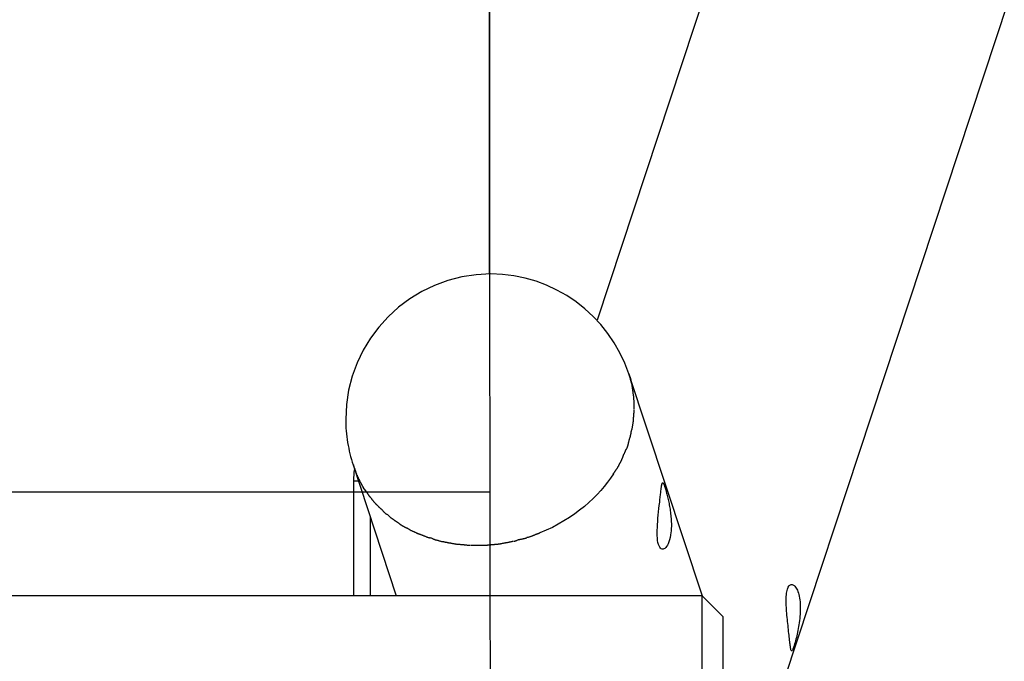
# Model space of a CAD drawing. Extents: x -32 to 32, y -59 to 59.
# Drawn here: x 10 to 15, y 5 to 8 of the extents above; entities that cross this region are included whole.
import ezdxf

# ---------------------------------------------------------------- set-up
doc = ezdxf.new("R2010")
doc.units = 0
doc.linetypes.add('NEW_LINE3', pattern=[0])
doc.layers.get('0').update_dxf_attribs({"linetype": 'CONTINUOUS'})

msp = doc.modelspace()

# ---------------------------------------------------------------- linework, layer by layer
at = {"color": 0, "linetype": 'NEW_LINE3'}
msp.add_lwpolyline([(12.3119, 58.5067), (12.3119, 7.1313)], dxfattribs=at)
at = {"color": 0}
for points in [[(12.3119, 7.1313), (12.3119, 58.5067)], [(18.2096, 23.1839), (12.831, 6.9093)], [(13.4375, 4.2808), (19.5396, 22.7444)], [(12.3193, 7.1314), (12.3193, 7.1314), (12.2478, 7.1277), (12.1784, 7.117), (12.1113, 7.0997), (12.0471, 7.0761), (11.9858, 7.0465), (11.9281, 7.0114), (11.8742, 6.971), (11.8245, 6.9258), (11.7792, 6.8759), (11.7388, 6.822), (11.7036, 6.7642), (11.6742, 6.7031), (11.6505, 6.6387), (11.6333, 6.5718), (11.6226, 6.5024), (11.6191, 6.4311), (11.6191, 6.4311), (11.6192, 6.417), (11.6197, 6.4032), (11.6204, 6.3891), (11.6215, 6.3753), (11.6228, 6.3612), (11.6244, 6.3474), (11.6263, 6.3334), (11.6286, 6.3196), (11.6309, 6.3057), (11.6336, 6.2919), (11.6365, 6.2783), (11.6397, 6.2649), (11.643, 6.2514), (11.6467, 6.2382), (11.6505, 6.2251), (11.6546, 6.2123)], [(12.3193, 7.1314), (12.3193, 7.1314), (12.2478, 7.1277), (12.1784, 7.117), (12.1113, 7.0997), (12.0471, 7.0761), (11.9858, 7.0465), (11.9281, 7.0114), (11.8742, 6.971), (11.8245, 6.9258), (11.7792, 6.8759), (11.7388, 6.822), (11.7036, 6.7642), (11.6742, 6.7031), (11.6505, 6.6387), (11.6333, 6.5718), (11.6226, 6.5024), (11.6191, 6.4311), (11.6191, 6.4311), (11.6192, 6.417), (11.6197, 6.4032), (11.6204, 6.3891), (11.6215, 6.3753), (11.6228, 6.3612), (11.6244, 6.3474), (11.6263, 6.3334), (11.6286, 6.3196), (11.6309, 6.3057), (11.6336, 6.2919), (11.6365, 6.2783), (11.6397, 6.2649), (11.643, 6.2514), (11.6467, 6.2382), (11.6505, 6.2251), (11.6546, 6.2123)], [(12.3119, 7.1313), (12.3193, 2.4291)], [(12.9841, 6.65), (12.9841, 6.65), (12.9645, 6.7022), (12.9411, 6.7523), (12.9138, 6.7999), (12.8832, 6.8451), (12.8491, 6.8875), (12.812, 6.9271), (12.772, 6.9637), (12.7295, 6.9973), (12.6843, 7.0273), (12.6371, 7.0539), (12.5878, 7.0768), (12.5369, 7.0961), (12.4842, 7.1112), (12.4303, 7.1223), (12.3752, 7.129), (12.3193, 7.1314), (12.3193, 7.1314), (12.3193, 7.1314), (12.3193, 7.1314), (12.3193, 7.1314), (12.3193, 7.1314), (12.3193, 7.1314), (12.3193, 7.1314), (12.3193, 7.1314), (12.3193, 7.1314), (12.3193, 7.1314), (12.3193, 7.1314), (12.3193, 7.1314), (12.3193, 7.1314), (12.3193, 7.1314), (12.3193, 7.1314), (12.3193, 7.1314), (12.3193, 7.1314)], [(12.9841, 6.65), (12.9841, 6.65), (12.9645, 6.7022), (12.9411, 6.7523), (12.9138, 6.7999), (12.8832, 6.8451), (12.8491, 6.8875), (12.812, 6.9271), (12.772, 6.9637), (12.7295, 6.9973), (12.6843, 7.0273), (12.6371, 7.0539), (12.5878, 7.0768), (12.5369, 7.0961), (12.4842, 7.1112), (12.4303, 7.1223), (12.3752, 7.129), (12.3193, 7.1314), (12.3193, 7.1314), (12.3193, 7.1314), (12.3193, 7.1314), (12.3193, 7.1314), (12.3193, 7.1314), (12.3193, 7.1314), (12.3193, 7.1314), (12.3193, 7.1314), (12.3193, 7.1314), (12.3193, 7.1314), (12.3193, 7.1314), (12.3193, 7.1314), (12.3193, 7.1314), (12.3193, 7.1314), (12.3193, 7.1314), (12.3193, 7.1314), (12.3193, 7.1314)], [(13.3382, 5.5799), (12.9843, 6.6508)], [(12.9844, 6.6508), (12.9928, 6.6224)], [(13.0002, 6.5939), (13.0002, 6.5939), (13, 6.595), (12.9999, 6.5965), (12.9994, 6.5981), (12.9991, 6.6), (12.9985, 6.6018), (12.998, 6.6039), (12.9974, 6.606), (12.9968, 6.6081), (12.9959, 6.6101), (12.9953, 6.6122), (12.9946, 6.6141), (12.994, 6.6162), (12.9934, 6.6179), (12.9928, 6.6196), (12.9923, 6.6211), (12.992, 6.6225)], [(13.0002, 6.5939), (13.0002, 6.5939), (13, 6.595), (12.9999, 6.5965), (12.9994, 6.5981), (12.9991, 6.6), (12.9985, 6.6018), (12.998, 6.6039), (12.9974, 6.606), (12.9968, 6.6081), (12.9959, 6.6101), (12.9953, 6.6122), (12.9946, 6.6141), (12.994, 6.6162), (12.9934, 6.6179), (12.9928, 6.6196), (12.9923, 6.6211), (12.992, 6.6225)], [(13.004, 6.5652), (13.004, 6.5652), (13.0038, 6.5663), (13.0037, 6.5678), (13.0034, 6.5695), (13.0033, 6.5714), (13.0029, 6.5734), (13.0026, 6.5755), (13.0023, 6.5776), (13.002, 6.58), (13.0015, 6.5821), (13.0012, 6.5844), (13.0009, 6.5865), (13.0006, 6.5886), (13.0003, 6.5904), (13.0001, 6.5921), (13, 6.5936), (13, 6.595)], [(13.004, 6.5652), (13.004, 6.5652), (13.0038, 6.5663), (13.0037, 6.5678), (13.0034, 6.5695), (13.0033, 6.5714), (13.0029, 6.5734), (13.0026, 6.5755), (13.0023, 6.5776), (13.002, 6.58), (13.0015, 6.5821), (13.0012, 6.5844), (13.0009, 6.5865), (13.0006, 6.5886), (13.0003, 6.5904), (13.0001, 6.5921), (13, 6.5936), (13, 6.595)], [(13.008, 6.5367), (13.008, 6.5367), (13.0078, 6.5378), (13.0077, 6.5393), (13.0074, 6.5409), (13.0073, 6.5428), (13.0069, 6.5448), (13.0066, 6.5469), (13.0063, 6.549), (13.006, 6.5514), (13.0055, 6.5535), (13.0052, 6.5558), (13.0049, 6.5579), (13.0046, 6.56), (13.0043, 6.5618), (13.0042, 6.5635), (13.0041, 6.565), (13.0041, 6.5664)], [(13.008, 6.5367), (13.008, 6.5367), (13.0078, 6.5378), (13.0077, 6.5393), (13.0074, 6.5409), (13.0073, 6.5428), (13.0069, 6.5448), (13.0066, 6.5469), (13.0063, 6.549), (13.006, 6.5514), (13.0055, 6.5535), (13.0052, 6.5558), (13.0049, 6.5579), (13.0046, 6.56), (13.0043, 6.5618), (13.0042, 6.5635), (13.0041, 6.565), (13.0041, 6.5664)], [(13.01, 6.5067), (13.01, 6.5067), (13.0098, 6.5082), (13.0098, 6.51), (13.0096, 6.5118), (13.0096, 6.5139), (13.0093, 6.5159), (13.0093, 6.518), (13.009, 6.5201), (13.009, 6.5224), (13.0087, 6.5245), (13.0085, 6.5266), (13.0082, 6.5285), (13.0082, 6.5306), (13.008, 6.5323), (13.008, 6.534), (13.008, 6.5355), (13.008, 6.5369)], [(13.01, 6.5067), (13.01, 6.5067), (13.0098, 6.5082), (13.0098, 6.51), (13.0096, 6.5118), (13.0096, 6.5139), (13.0093, 6.5159), (13.0093, 6.518), (13.009, 6.5201), (13.009, 6.5224), (13.0087, 6.5245), (13.0085, 6.5266), (13.0082, 6.5285), (13.0082, 6.5306), (13.008, 6.5323), (13.008, 6.534), (13.008, 6.5355), (13.008, 6.5369)], [(13.01, 6.4794), (13.01, 6.4794), (13.01, 6.4797), (13.01, 6.4802), (13.01, 6.4808), (13.01, 6.4815), (13.01, 6.4821), (13.01, 6.4829), (13.01, 6.4835), (13.01, 6.4844), (13.01, 6.485), (13.01, 6.4858), (13.01, 6.4864), (13.01, 6.4873), (13.01, 6.4879), (13.01, 6.4885), (13.01, 6.489), (13.01, 6.4896), (13.01, 6.4896), (13.01, 6.4903), (13.01, 6.4912), (13.01, 6.4922), (13.01, 6.4934), (13.01, 6.4946), (13.01, 6.4959), (13.01, 6.4971), (13.01, 6.4986), (13.01, 6.4998), (13.01, 6.5012), (13.01, 6.5024), (13.01, 6.5038), (13.01, 6.5048), (13.01, 6.506), (13.01, 6.5069), (13.01, 6.5078)], [(13.01, 6.4794), (13.01, 6.4794), (13.01, 6.4797), (13.01, 6.4802), (13.01, 6.4808), (13.01, 6.4815), (13.01, 6.4821), (13.01, 6.4829), (13.01, 6.4835), (13.01, 6.4844), (13.01, 6.485), (13.01, 6.4858), (13.01, 6.4864), (13.01, 6.4873), (13.01, 6.4879), (13.01, 6.4885), (13.01, 6.489), (13.01, 6.4896), (13.01, 6.4896), (13.01, 6.4903), (13.01, 6.4912), (13.01, 6.4922), (13.01, 6.4934), (13.01, 6.4946), (13.01, 6.4959), (13.01, 6.4971), (13.01, 6.4986), (13.01, 6.4998), (13.01, 6.5012), (13.01, 6.5024), (13.01, 6.5038), (13.01, 6.5048), (13.01, 6.506), (13.01, 6.5069), (13.01, 6.5078)], [(13.0079, 6.4507), (13.0079, 6.4507), (13.0079, 6.4518), (13.0079, 6.4531), (13.0079, 6.4546), (13.0081, 6.4562), (13.0081, 6.4578), (13.0084, 6.4596), (13.0086, 6.4614), (13.0089, 6.4633), (13.0089, 6.4651), (13.0092, 6.4669), (13.0093, 6.4687), (13.0096, 6.4706), (13.0096, 6.4724), (13.0098, 6.4742), (13.0098, 6.4758), (13.01, 6.4776)], [(13.0079, 6.4507), (13.0079, 6.4507), (13.0079, 6.4518), (13.0079, 6.4531), (13.0079, 6.4546), (13.0081, 6.4562), (13.0081, 6.4578), (13.0084, 6.4596), (13.0086, 6.4614), (13.0089, 6.4633), (13.0089, 6.4651), (13.0092, 6.4669), (13.0093, 6.4687), (13.0096, 6.4706), (13.0096, 6.4724), (13.0098, 6.4742), (13.0098, 6.4758), (13.01, 6.4776)], [(13.0016, 6.393), (13.0016, 6.393), (13.0016, 6.3942), (13.0017, 6.3957), (13.0019, 6.3972), (13.0022, 6.399), (13.0025, 6.4008), (13.0028, 6.4027), (13.0031, 6.4047), (13.0036, 6.4068), (13.0039, 6.4086), (13.0042, 6.4106), (13.0045, 6.4124), (13.005, 6.4144), (13.0052, 6.416), (13.0055, 6.4177), (13.0056, 6.4192), (13.0058, 6.4206)], [(13.0016, 6.393), (13.0016, 6.393), (13.0016, 6.3942), (13.0017, 6.3957), (13.0019, 6.3972), (13.0022, 6.399), (13.0025, 6.4008), (13.0028, 6.4027), (13.0031, 6.4047), (13.0036, 6.4068), (13.0039, 6.4086), (13.0042, 6.4106), (13.0045, 6.4124), (13.005, 6.4144), (13.0052, 6.416), (13.0055, 6.4177), (13.0056, 6.4192), (13.0058, 6.4206)], [(13.0058, 6.4206), (13.0058, 6.4206), (13.0058, 6.4217), (13.0058, 6.4232), (13.0058, 6.4249), (13.006, 6.4268), (13.006, 6.4286), (13.0063, 6.4307), (13.0065, 6.4328), (13.0068, 6.4351), (13.0068, 6.4372), (13.0071, 6.4393), (13.0072, 6.4412), (13.0075, 6.4433), (13.0075, 6.4451), (13.0077, 6.4469), (13.0077, 6.4484), (13.0079, 6.4498)], [(13.0058, 6.4206), (13.0058, 6.4206), (13.0058, 6.4217), (13.0058, 6.4232), (13.0058, 6.4249), (13.006, 6.4268), (13.006, 6.4286), (13.0063, 6.4307), (13.0065, 6.4328), (13.0068, 6.4351), (13.0068, 6.4372), (13.0071, 6.4393), (13.0072, 6.4412), (13.0075, 6.4433), (13.0075, 6.4451), (13.0077, 6.4469), (13.0077, 6.4484), (13.0079, 6.4498)], [(12.9883, 6.3397), (12.9883, 6.3397), (12.9886, 6.3409), (12.9891, 6.3423), (12.9896, 6.3438), (12.9902, 6.3455), (12.9906, 6.3472), (12.9912, 6.349), (12.9918, 6.3508), (12.9924, 6.3528), (12.9927, 6.3546), (12.9933, 6.3564), (12.9936, 6.3582), (12.9941, 6.36), (12.9943, 6.3615), (12.9946, 6.3632), (12.9947, 6.3646), (12.9949, 6.3661)], [(12.9883, 6.3397), (12.9883, 6.3397), (12.9886, 6.3409), (12.9891, 6.3423), (12.9896, 6.3438), (12.9902, 6.3455), (12.9906, 6.3472), (12.9912, 6.349), (12.9918, 6.3508), (12.9924, 6.3528), (12.9927, 6.3546), (12.9933, 6.3564), (12.9936, 6.3582), (12.9941, 6.36), (12.9943, 6.3615), (12.9946, 6.3632), (12.9947, 6.3646), (12.9949, 6.3661)], [(12.9949, 6.3661), (12.9949, 6.3661), (12.9949, 6.3673), (12.9951, 6.3688), (12.9954, 6.3704), (12.9959, 6.3722), (12.9963, 6.374), (12.9969, 6.3759), (12.9975, 6.3779), (12.9981, 6.38), (12.9986, 6.3818), (12.9992, 6.3839), (12.9997, 6.3858), (13.0003, 6.3878), (13.0006, 6.3894), (13.001, 6.3911), (13.0012, 6.3926), (13.0014, 6.394)], [(12.9949, 6.3661), (12.9949, 6.3661), (12.9949, 6.3673), (12.9951, 6.3688), (12.9954, 6.3704), (12.9959, 6.3722), (12.9963, 6.374), (12.9969, 6.3759), (12.9975, 6.3779), (12.9981, 6.38), (12.9986, 6.3818), (12.9992, 6.3839), (12.9997, 6.3858), (13.0003, 6.3878), (13.0006, 6.3894), (13.001, 6.3911), (13.0012, 6.3926), (13.0014, 6.394)], [(12.9813, 6.3117), (12.9813, 6.3117), (12.9816, 6.3129), (12.9819, 6.3144), (12.9822, 6.3159), (12.9828, 6.3177), (12.9831, 6.3194), (12.9837, 6.3212), (12.984, 6.323), (12.9846, 6.325), (12.9849, 6.3268), (12.9853, 6.3286), (12.9856, 6.3304), (12.9862, 6.3323), (12.9865, 6.3339), (12.9871, 6.3356), (12.9874, 6.337), (12.988, 6.3385)], [(12.9813, 6.3117), (12.9813, 6.3117), (12.9816, 6.3129), (12.9819, 6.3144), (12.9822, 6.3159), (12.9828, 6.3177), (12.9831, 6.3194), (12.9837, 6.3212), (12.984, 6.323), (12.9846, 6.325), (12.9849, 6.3268), (12.9853, 6.3286), (12.9856, 6.3304), (12.9862, 6.3323), (12.9865, 6.3339), (12.9871, 6.3356), (12.9874, 6.337), (12.988, 6.3385)], [(12.9601, 6.262), (12.9601, 6.262), (12.9604, 6.2628), (12.961, 6.2641), (12.9616, 6.2655), (12.9624, 6.2672), (12.9631, 6.2689), (12.964, 6.2708), (12.9649, 6.2726), (12.9658, 6.2747), (12.9665, 6.2765), (12.9674, 6.2785), (12.9682, 6.2803), (12.9691, 6.2821), (12.9697, 6.2836), (12.9705, 6.2851), (12.9711, 6.2864), (12.9717, 6.2875)], [(12.9601, 6.262), (12.9601, 6.262), (12.9604, 6.2628), (12.961, 6.2641), (12.9616, 6.2655), (12.9624, 6.2672), (12.9631, 6.2689), (12.964, 6.2708), (12.9649, 6.2726), (12.9658, 6.2747), (12.9665, 6.2765), (12.9674, 6.2785), (12.9682, 6.2803), (12.9691, 6.2821), (12.9697, 6.2836), (12.9705, 6.2851), (12.9711, 6.2864), (12.9717, 6.2875)], [(12.9721, 6.2864), (12.9721, 6.2864), (12.9725, 6.2872), (12.9731, 6.2884), (12.9737, 6.2898), (12.9745, 6.2914), (12.9751, 6.2931), (12.976, 6.2949), (12.9767, 6.2967), (12.9776, 6.2988), (12.9782, 6.3006), (12.9789, 6.3026), (12.9795, 6.3044), (12.9801, 6.3062), (12.9804, 6.3077), (12.9809, 6.3092), (12.9811, 6.3104), (12.9813, 6.3115)], [(12.9721, 6.2864), (12.9721, 6.2864), (12.9725, 6.2872), (12.9731, 6.2884), (12.9737, 6.2898), (12.9745, 6.2914), (12.9751, 6.2931), (12.976, 6.2949), (12.9767, 6.2967), (12.9776, 6.2988), (12.9782, 6.3006), (12.9789, 6.3026), (12.9795, 6.3044), (12.9801, 6.3062), (12.9804, 6.3077), (12.9809, 6.3092), (12.9811, 6.3104), (12.9813, 6.3115)], [(12.9379, 6.2129), (12.9379, 6.2129), (12.9383, 6.2138), (12.9389, 6.215), (12.9395, 6.2164), (12.9404, 6.218), (12.9412, 6.2195), (12.9421, 6.2213), (12.943, 6.2231), (12.9439, 6.2249), (12.9447, 6.2266), (12.9456, 6.2284), (12.9464, 6.23), (12.9473, 6.2318), (12.9479, 6.2332), (12.9488, 6.2347), (12.9494, 6.2359), (12.95, 6.237)], [(12.9379, 6.2129), (12.9379, 6.2129), (12.9383, 6.2138), (12.9389, 6.215), (12.9395, 6.2164), (12.9404, 6.218), (12.9412, 6.2195), (12.9421, 6.2213), (12.943, 6.2231), (12.9439, 6.2249), (12.9447, 6.2266), (12.9456, 6.2284), (12.9464, 6.23), (12.9473, 6.2318), (12.9479, 6.2332), (12.9488, 6.2347), (12.9494, 6.2359), (12.95, 6.237)], [(12.9504, 6.238), (12.9504, 6.238), (12.9507, 6.2389), (12.9513, 6.2401), (12.9519, 6.2414), (12.9525, 6.243), (12.9531, 6.2445), (12.9537, 6.2463), (12.9543, 6.2481), (12.9552, 6.2499), (12.9558, 6.2516), (12.9564, 6.2534), (12.957, 6.255), (12.9578, 6.2568), (12.9583, 6.2582), (12.9589, 6.2596), (12.9594, 6.2608), (12.96, 6.2619)], [(12.9504, 6.238), (12.9504, 6.238), (12.9507, 6.2389), (12.9513, 6.2401), (12.9519, 6.2414), (12.9525, 6.243), (12.9531, 6.2445), (12.9537, 6.2463), (12.9543, 6.2481), (12.9552, 6.2499), (12.9558, 6.2516), (12.9564, 6.2534), (12.957, 6.255), (12.9578, 6.2568), (12.9583, 6.2582), (12.9589, 6.2596), (12.9594, 6.2608), (12.96, 6.2619)], [(11.6544, 6.2113), (11.8628, 5.5807)], [(11.6566, 6.2113), (11.6566, 6.2113), (11.6573, 6.2087), (11.6582, 6.2059), (11.6592, 6.2028), (11.6604, 6.1997), (11.6615, 6.1962), (11.6627, 6.1928), (11.6639, 6.1892), (11.6651, 6.1858), (11.6662, 6.1822), (11.6674, 6.1786), (11.6685, 6.1751), (11.6697, 6.1718), (11.6706, 6.1685), (11.6717, 6.1656), (11.6726, 6.1628), (11.6736, 6.1605)], [(11.6566, 6.2113), (11.6566, 6.2113), (11.6573, 6.2087), (11.6582, 6.2059), (11.6592, 6.2028), (11.6604, 6.1997), (11.6615, 6.1962), (11.6627, 6.1928), (11.6639, 6.1892), (11.6651, 6.1858), (11.6662, 6.1822), (11.6674, 6.1786), (11.6685, 6.1751), (11.6697, 6.1718), (11.6706, 6.1685), (11.6717, 6.1656), (11.6726, 6.1628), (11.6736, 6.1605)], [(11.6587, 6.1329), (11.6587, 6.1347), (11.6587, 6.1364), (11.6587, 6.1382), (11.6587, 6.14), (11.6587, 6.1417), (11.6587, 6.1436), (11.6588, 6.1454), (11.6589, 6.1472), (11.6589, 6.1491), (11.659, 6.151), (11.659, 6.1528), (11.6591, 6.1547), (11.6592, 6.1565), (11.6593, 6.1585), (11.6594, 6.1603), (11.6595, 6.1623), (11.6596, 6.1641), (11.6597, 6.1661), (11.6599, 6.168), (11.66, 6.1699), (11.6601, 6.1718), (11.6603, 6.1737), (11.6605, 6.1757), (11.6607, 6.1775), (11.6608, 6.1792), (11.6611, 6.1813), (11.6614, 6.1844), (11.6619, 6.1886)], [(12.9096, 6.1692), (12.9096, 6.1692), (12.9101, 6.1701), (12.9107, 6.1713), (12.9115, 6.1725), (12.9125, 6.174), (12.9134, 6.1755), (12.9146, 6.1771), (12.9158, 6.1786), (12.917, 6.1804), (12.9181, 6.1819), (12.9193, 6.1836), (12.9203, 6.1851), (12.9215, 6.1867), (12.9224, 6.188), (12.9233, 6.1894), (12.9239, 6.1906), (12.9247, 6.1918)], [(12.9096, 6.1692), (12.9096, 6.1692), (12.9101, 6.1701), (12.9107, 6.1713), (12.9115, 6.1725), (12.9125, 6.174), (12.9134, 6.1755), (12.9146, 6.1771), (12.9158, 6.1786), (12.917, 6.1804), (12.9181, 6.1819), (12.9193, 6.1836), (12.9203, 6.1851), (12.9215, 6.1867), (12.9224, 6.188), (12.9233, 6.1894), (12.9239, 6.1906), (12.9247, 6.1918)], [(12.9254, 6.1906), (12.9254, 6.1906), (12.9258, 6.1915), (12.9264, 6.1926), (12.927, 6.1938), (12.9279, 6.1953), (12.9287, 6.1967), (12.9296, 6.1983), (12.9305, 6.1998), (12.9315, 6.2016), (12.9323, 6.2031), (12.9332, 6.2047), (12.9341, 6.2062), (12.935, 6.2078), (12.9356, 6.2091), (12.9365, 6.2105), (12.9371, 6.2116), (12.9378, 6.2128)], [(12.9254, 6.1906), (12.9254, 6.1906), (12.9258, 6.1915), (12.9264, 6.1926), (12.927, 6.1938), (12.9279, 6.1953), (12.9287, 6.1967), (12.9296, 6.1983), (12.9305, 6.1998), (12.9315, 6.2016), (12.9323, 6.2031), (12.9332, 6.2047), (12.9341, 6.2062), (12.935, 6.2078), (12.9356, 6.2091), (12.9365, 6.2105), (12.9371, 6.2116), (12.9378, 6.2128)], [(11.6587, 5.5807), (11.6587, 6.1329)], [(11.6803, 6.1329), (11.6587, 6.1329)], [(11.6746, 6.1623), (11.6746, 6.1623), (11.6751, 6.1601), (11.6758, 6.158), (11.6767, 6.1556), (11.6777, 6.1534), (11.6787, 6.151), (11.6799, 6.1486), (11.6811, 6.1462), (11.6823, 6.1438), (11.6835, 6.1412), (11.6847, 6.1388), (11.6859, 6.1364), (11.6871, 6.1341), (11.6881, 6.1317), (11.6893, 6.1295), (11.6903, 6.1274), (11.6914, 6.1255)], [(11.6746, 6.1623), (11.6746, 6.1623), (11.6751, 6.1601), (11.6758, 6.158), (11.6767, 6.1556), (11.6777, 6.1534), (11.6787, 6.151), (11.6799, 6.1486), (11.6811, 6.1462), (11.6823, 6.1438), (11.6835, 6.1412), (11.6847, 6.1388), (11.6859, 6.1364), (11.6871, 6.1341), (11.6881, 6.1317), (11.6893, 6.1295), (11.6903, 6.1274), (11.6914, 6.1255)], [(11.6922, 6.1256), (11.6922, 6.1256), (11.6925, 6.1244), (11.6929, 6.1232), (11.6935, 6.1218), (11.6942, 6.1205), (11.6948, 6.1189), (11.6957, 6.1174), (11.6966, 6.1157), (11.6975, 6.1142), (11.6984, 6.1124), (11.6993, 6.1109), (11.7002, 6.1093), (11.7011, 6.1079), (11.7018, 6.1064), (11.7027, 6.1051), (11.7034, 6.1039), (11.7043, 6.103)], [(11.6922, 6.1256), (11.6922, 6.1256), (11.6925, 6.1244), (11.6929, 6.1232), (11.6935, 6.1218), (11.6942, 6.1205), (11.6948, 6.1189), (11.6957, 6.1174), (11.6966, 6.1157), (11.6975, 6.1142), (11.6984, 6.1124), (11.6993, 6.1109), (11.7002, 6.1093), (11.7011, 6.1079), (11.7018, 6.1064), (11.7027, 6.1051), (11.7034, 6.1039), (11.7043, 6.103)], [(12.9104, 6.1689), (12.8961, 6.1479), (12.8813, 6.1277), (12.8655, 6.1079), (12.8488, 6.0883), (12.8308, 6.0688), (12.8116, 6.0494), (12.7913, 6.0304), (12.7696, 6.0115), (12.7469, 5.9932), (12.7229, 5.9754), (12.6977, 5.9582), (12.6713, 5.9416), (12.6439, 5.9258), (12.6154, 5.9108), (12.5858, 5.8968), (12.5554, 5.8838)], [(13.1577, 6.1045), (13.159, 6.1005), (13.1603, 6.0961), (13.1617, 6.0915), (13.1631, 6.0867), (13.1646, 6.0815), (13.166, 6.0761), (13.1675, 6.0704), (13.169, 6.0644), (13.1705, 6.0584), (13.172, 6.0521), (13.1735, 6.0457), (13.1749, 6.0392), (13.1763, 6.0325), (13.1776, 6.0258), (13.179, 6.019), (13.1803, 6.012), (13.1814, 6.005), (13.1826, 5.998), (13.1836, 5.9908), (13.1846, 5.9835), (13.1855, 5.9761), (13.1864, 5.9685), (13.1871, 5.9609), (13.1877, 5.9533), (13.1882, 5.9456), (13.1886, 5.9379), (13.1888, 5.9301), (13.1889, 5.9224), (13.1889, 5.9148), (13.1886, 5.9073), (13.1883, 5.9), (13.1877, 5.8928), (13.187, 5.8858), (13.1854, 5.8733), (13.1831, 5.8615), (13.1804, 5.8506), (13.1773, 5.8408), (13.1738, 5.8321), (13.1699, 5.8245), (13.1659, 5.8183), (13.1617, 5.8133), (13.1574, 5.8096), (13.1531, 5.8071), (13.1488, 5.8059), (13.1445, 5.806), (13.1403, 5.8076), (13.1364, 5.8106), (13.1326, 5.8152), (13.1294, 5.8213), (13.1266, 5.8287), (13.1244, 5.8375), (13.1226, 5.8476), (13.1215, 5.8588), (13.1208, 5.871), (13.1206, 5.8838), (13.1207, 5.897), (13.1213, 5.9108), (13.1221, 5.9248), (13.1232, 5.9393), (13.1244, 5.9544), (13.1259, 5.9697), (13.1275, 5.9853), (13.1292, 6.001), (13.1309, 6.0165), (13.1326, 6.0315), (13.1341, 6.0458), (13.1349, 6.0525), (13.1356, 6.0589), (13.1363, 6.0651), (13.1369, 6.0711), (13.1375, 6.0768), (13.1381, 6.0823), (13.1388, 6.0875), (13.1393, 6.0924), (13.1398, 6.097), (13.1404, 6.1012), (13.1409, 6.105), (13.1414, 6.1085), (13.1419, 6.1118), (13.1424, 6.1146), (13.1429, 6.1171), (13.1433, 6.1194), (13.1439, 6.1212), (13.1444, 6.1228), (13.145, 6.1241), (13.1455, 6.125), (13.1461, 6.1256), (13.1468, 6.1259), (13.1475, 6.1258), (13.1482, 6.1254), (13.1491, 6.1245), (13.1499, 6.1234), (13.1508, 6.1218), (13.1519, 6.1199), (13.1529, 6.1175), (13.154, 6.1148), (13.1552, 6.1117), (13.1564, 6.1083), (13.1577, 6.1045)], [(12.3136, 6.0809), (-21.4548, 6.0809)], [(11.7156, 6.0865), (11.7041, 6.1033)], [(11.7157, 6.0866), (11.7157, 6.0866), (11.716, 6.0855), (11.7166, 6.0846), (11.7173, 6.0834), (11.7182, 6.0823), (11.719, 6.0808), (11.7199, 6.0796), (11.7208, 6.0782), (11.7219, 6.077), (11.7228, 6.0755), (11.7237, 6.0742), (11.7246, 6.0728), (11.7256, 6.0716), (11.7263, 6.0704), (11.7271, 6.0693), (11.7277, 6.0684), (11.7283, 6.0676)], [(11.7157, 6.0866), (11.7157, 6.0866), (11.716, 6.0855), (11.7166, 6.0846), (11.7173, 6.0834), (11.7182, 6.0823), (11.719, 6.0808), (11.7199, 6.0796), (11.7208, 6.0782), (11.7219, 6.077), (11.7228, 6.0755), (11.7237, 6.0742), (11.7246, 6.0728), (11.7256, 6.0716), (11.7263, 6.0704), (11.7271, 6.0693), (11.7277, 6.0684), (11.7283, 6.0676)], [(11.7289, 6.0668), (11.7289, 6.0668), (11.7295, 6.0656), (11.7303, 6.0645), (11.7312, 6.0633), (11.7322, 6.0621), (11.7332, 6.0607), (11.7344, 6.0595), (11.7356, 6.0582), (11.7368, 6.057), (11.7377, 6.0555), (11.7389, 6.0543), (11.74, 6.053), (11.7412, 6.0518), (11.7421, 6.0506), (11.7431, 6.0494), (11.7439, 6.0483), (11.7448, 6.0474)], [(11.7289, 6.0668), (11.7289, 6.0668), (11.7295, 6.0656), (11.7303, 6.0645), (11.7312, 6.0633), (11.7322, 6.0621), (11.7332, 6.0607), (11.7344, 6.0595), (11.7356, 6.0582), (11.7368, 6.057), (11.7377, 6.0555), (11.7389, 6.0543), (11.74, 6.053), (11.7412, 6.0518), (11.7421, 6.0506), (11.7431, 6.0494), (11.7439, 6.0483), (11.7448, 6.0474)], [(11.7443, 6.0482), (11.7443, 6.0482), (11.745, 6.0468), (11.7459, 6.0456), (11.7468, 6.0441), (11.7479, 6.0428), (11.7489, 6.0413), (11.7501, 6.0398), (11.7513, 6.0383), (11.7525, 6.037), (11.7534, 6.0355), (11.7546, 6.034), (11.7557, 6.0327), (11.7569, 6.0315), (11.7578, 6.0303), (11.7589, 6.0292), (11.7598, 6.0283), (11.7608, 6.0275)], [(11.7443, 6.0482), (11.7443, 6.0482), (11.745, 6.0468), (11.7459, 6.0456), (11.7468, 6.0441), (11.7479, 6.0428), (11.7489, 6.0413), (11.7501, 6.0398), (11.7513, 6.0383), (11.7525, 6.037), (11.7534, 6.0355), (11.7546, 6.034), (11.7557, 6.0327), (11.7569, 6.0315), (11.7578, 6.0303), (11.7589, 6.0292), (11.7598, 6.0283), (11.7608, 6.0275)], [(11.761, 6.0274), (11.761, 6.0274), (11.7618, 6.0263), (11.7628, 6.0254), (11.7638, 6.0242), (11.765, 6.0232), (11.7662, 6.0219), (11.7674, 6.0207), (11.7686, 6.0195), (11.77, 6.0183), (11.7712, 6.0169), (11.7724, 6.0157), (11.7736, 6.0145), (11.7749, 6.0133), (11.7759, 6.0121), (11.7771, 6.0111), (11.778, 6.0101), (11.7791, 6.0093)], [(11.761, 6.0274), (11.761, 6.0274), (11.7618, 6.0263), (11.7628, 6.0254), (11.7638, 6.0242), (11.765, 6.0232), (11.7662, 6.0219), (11.7674, 6.0207), (11.7686, 6.0195), (11.77, 6.0183), (11.7712, 6.0169), (11.7724, 6.0157), (11.7736, 6.0145), (11.7749, 6.0133), (11.7759, 6.0121), (11.7771, 6.0111), (11.778, 6.0101), (11.7791, 6.0093)], [(11.7788, 6.0095), (11.7788, 6.0095), (11.7796, 6.0085), (11.7806, 6.0076), (11.7817, 6.0064), (11.783, 6.0054), (11.7842, 6.0042), (11.7856, 6.003), (11.787, 6.0018), (11.7885, 6.0007), (11.7897, 5.9995), (11.7912, 5.9983), (11.7925, 5.9971), (11.794, 5.996), (11.7952, 5.9948), (11.7964, 5.9938), (11.7973, 5.9929), (11.7984, 5.9922)], [(11.7788, 6.0095), (11.7788, 6.0095), (11.7796, 6.0085), (11.7806, 6.0076), (11.7817, 6.0064), (11.783, 6.0054), (11.7842, 6.0042), (11.7856, 6.003), (11.787, 6.0018), (11.7885, 6.0007), (11.7897, 5.9995), (11.7912, 5.9983), (11.7925, 5.9971), (11.794, 5.996), (11.7952, 5.9948), (11.7964, 5.9938), (11.7973, 5.9929), (11.7984, 5.9922)], [(11.7974, 5.9911), (11.7974, 5.9911), (11.7981, 5.9901), (11.799, 5.9892), (11.8, 5.988), (11.8012, 5.987), (11.8023, 5.9858), (11.8035, 5.9846), (11.8047, 5.9834), (11.8062, 5.9823), (11.8074, 5.981), (11.8089, 5.9798), (11.8101, 5.9786), (11.8116, 5.9775), (11.8128, 5.9763), (11.8143, 5.9753), (11.8155, 5.9744), (11.817, 5.9737)], [(11.7974, 5.9911), (11.7974, 5.9911), (11.7981, 5.9901), (11.799, 5.9892), (11.8, 5.988), (11.8012, 5.987), (11.8023, 5.9858), (11.8035, 5.9846), (11.8047, 5.9834), (11.8062, 5.9823), (11.8074, 5.981), (11.8089, 5.9798), (11.8101, 5.9786), (11.8116, 5.9775), (11.8128, 5.9763), (11.8143, 5.9753), (11.8155, 5.9744), (11.817, 5.9737)], [(11.7372, 5.9606), (11.7372, 5.5807)], [(11.8187, 5.9741), (11.8187, 5.9741), (11.8199, 5.973), (11.8211, 5.9721), (11.8223, 5.9709), (11.8236, 5.9699), (11.8248, 5.9686), (11.826, 5.9674), (11.8272, 5.9662), (11.8287, 5.965), (11.8299, 5.9636), (11.8311, 5.9624), (11.8323, 5.9612), (11.8338, 5.9601), (11.835, 5.9589), (11.8362, 5.9579), (11.8374, 5.9569), (11.8389, 5.9561)], [(11.8187, 5.9741), (11.8187, 5.9741), (11.8199, 5.973), (11.8211, 5.9721), (11.8223, 5.9709), (11.8236, 5.9699), (11.8248, 5.9686), (11.826, 5.9674), (11.8272, 5.9662), (11.8287, 5.965), (11.8299, 5.9636), (11.8311, 5.9624), (11.8323, 5.9612), (11.8338, 5.9601), (11.835, 5.9589), (11.8362, 5.9579), (11.8374, 5.9569), (11.8389, 5.9561)], [(11.8391, 5.956), (11.8391, 5.956), (11.8403, 5.9549), (11.8417, 5.954), (11.843, 5.9529), (11.8445, 5.952), (11.846, 5.9508), (11.8475, 5.9499), (11.849, 5.9487), (11.8505, 5.9478), (11.852, 5.9466), (11.8535, 5.9455), (11.855, 5.9443), (11.8565, 5.9434), (11.8578, 5.9423), (11.8593, 5.9414), (11.8607, 5.9405), (11.8622, 5.9397)], [(11.8391, 5.956), (11.8391, 5.956), (11.8403, 5.9549), (11.8417, 5.954), (11.843, 5.9529), (11.8445, 5.952), (11.846, 5.9508), (11.8475, 5.9499), (11.849, 5.9487), (11.8505, 5.9478), (11.852, 5.9466), (11.8535, 5.9455), (11.855, 5.9443), (11.8565, 5.9434), (11.8578, 5.9423), (11.8593, 5.9414), (11.8607, 5.9405), (11.8622, 5.9397)], [(11.8616, 5.9402), (11.8616, 5.9402), (11.8628, 5.9391), (11.8642, 5.9382), (11.8656, 5.9371), (11.8671, 5.9362), (11.8686, 5.935), (11.8701, 5.9339), (11.8716, 5.9327), (11.8733, 5.9318), (11.8748, 5.9306), (11.8763, 5.9295), (11.8778, 5.9283), (11.8794, 5.9274), (11.8808, 5.9262), (11.8823, 5.9253), (11.8837, 5.9244), (11.8852, 5.9236)], [(11.8616, 5.9402), (11.8616, 5.9402), (11.8628, 5.9391), (11.8642, 5.9382), (11.8656, 5.9371), (11.8671, 5.9362), (11.8686, 5.935), (11.8701, 5.9339), (11.8716, 5.9327), (11.8733, 5.9318), (11.8748, 5.9306), (11.8763, 5.9295), (11.8778, 5.9283), (11.8794, 5.9274), (11.8808, 5.9262), (11.8823, 5.9253), (11.8837, 5.9244), (11.8852, 5.9236)], [(11.8856, 5.9233), (11.8856, 5.9233), (11.8869, 5.9222), (11.8884, 5.9213), (11.8899, 5.9201), (11.8917, 5.9192), (11.8934, 5.918), (11.8952, 5.9171), (11.897, 5.916), (11.8988, 5.9151), (11.9005, 5.9139), (11.9023, 5.913), (11.9041, 5.9121), (11.9059, 5.9113), (11.9074, 5.9104), (11.9092, 5.9098), (11.9107, 5.9092), (11.9122, 5.9088)], [(11.8856, 5.9233), (11.8856, 5.9233), (11.8869, 5.9222), (11.8884, 5.9213), (11.8899, 5.9201), (11.8917, 5.9192), (11.8934, 5.918), (11.8952, 5.9171), (11.897, 5.916), (11.8988, 5.9151), (11.9005, 5.9139), (11.9023, 5.913), (11.9041, 5.9121), (11.9059, 5.9113), (11.9074, 5.9104), (11.9092, 5.9098), (11.9107, 5.9092), (11.9122, 5.9088)], [(11.9115, 5.9093), (11.9115, 5.9093), (11.9128, 5.9085), (11.9143, 5.9079), (11.9159, 5.907), (11.9177, 5.9061), (11.9194, 5.9049), (11.9212, 5.9039), (11.923, 5.9027), (11.925, 5.9018), (11.9268, 5.9006), (11.9286, 5.8994), (11.9304, 5.8983), (11.9323, 5.8974), (11.9338, 5.8964), (11.9356, 5.8956), (11.9371, 5.895), (11.9387, 5.8945)], [(11.9115, 5.9093), (11.9115, 5.9093), (11.9128, 5.9085), (11.9143, 5.9079), (11.9159, 5.907), (11.9177, 5.9061), (11.9194, 5.9049), (11.9212, 5.9039), (11.923, 5.9027), (11.925, 5.9018), (11.9268, 5.9006), (11.9286, 5.8994), (11.9304, 5.8983), (11.9323, 5.8974), (11.9338, 5.8964), (11.9356, 5.8956), (11.9371, 5.895), (11.9387, 5.8945)], [(11.9389, 5.8943), (11.9389, 5.8943), (11.9403, 5.8936), (11.9419, 5.893), (11.9435, 5.8921), (11.9453, 5.8915), (11.9471, 5.8906), (11.949, 5.8897), (11.9508, 5.8888), (11.9529, 5.8879), (11.9547, 5.8868), (11.9565, 5.8859), (11.9583, 5.885), (11.9603, 5.8842), (11.9619, 5.8833), (11.9637, 5.8826), (11.9652, 5.882), (11.9669, 5.8816)], [(11.9389, 5.8943), (11.9389, 5.8943), (11.9403, 5.8936), (11.9419, 5.893), (11.9435, 5.8921), (11.9453, 5.8915), (11.9471, 5.8906), (11.949, 5.8897), (11.9508, 5.8888), (11.9529, 5.8879), (11.9547, 5.8868), (11.9565, 5.8859), (11.9583, 5.885), (11.9603, 5.8842), (11.9619, 5.8833), (11.9637, 5.8826), (11.9652, 5.882), (11.9669, 5.8816)], [(12.5246, 5.8726), (12.5246, 5.8726), (12.5259, 5.8732), (12.5275, 5.8739), (12.5293, 5.8746), (12.5314, 5.8755), (12.5335, 5.8763), (12.5358, 5.8772), (12.5382, 5.8781), (12.5408, 5.879), (12.5431, 5.8798), (12.5455, 5.8807), (12.5477, 5.8816), (12.55, 5.8825), (12.5519, 5.8832), (12.5539, 5.8841), (12.5555, 5.8848), (12.5571, 5.8857)], [(12.5246, 5.8726), (12.5246, 5.8726), (12.5259, 5.8732), (12.5275, 5.8739), (12.5293, 5.8746), (12.5314, 5.8755), (12.5335, 5.8763), (12.5358, 5.8772), (12.5382, 5.8781), (12.5408, 5.879), (12.5431, 5.8798), (12.5455, 5.8807), (12.5477, 5.8816), (12.55, 5.8825), (12.5519, 5.8832), (12.5539, 5.8841), (12.5555, 5.8848), (12.5571, 5.8857)], [(11.966, 5.8819), (11.966, 5.8819), (11.9674, 5.8813), (11.969, 5.8807), (11.9708, 5.8801), (11.9726, 5.8795), (11.9744, 5.8786), (11.9763, 5.878), (11.9781, 5.8772), (11.9802, 5.8766), (11.982, 5.8757), (11.984, 5.8751), (11.9858, 5.8743), (11.9878, 5.8737), (11.9894, 5.8731), (11.9912, 5.8725), (11.9928, 5.8719), (11.9945, 5.8716)], [(11.966, 5.8819), (11.966, 5.8819), (11.9674, 5.8813), (11.969, 5.8807), (11.9708, 5.8801), (11.9726, 5.8795), (11.9744, 5.8786), (11.9763, 5.878), (11.9781, 5.8772), (11.9802, 5.8766), (11.982, 5.8757), (11.984, 5.8751), (11.9858, 5.8743), (11.9878, 5.8737), (11.9894, 5.8731), (11.9912, 5.8725), (11.9928, 5.8719), (11.9945, 5.8716)], [(11.995, 5.8714), (11.995, 5.8714), (11.996, 5.8707), (11.9974, 5.8701), (11.9991, 5.8692), (12.001, 5.8685), (12.003, 5.8676), (12.0051, 5.8667), (12.0072, 5.8658), (12.0096, 5.8651), (12.0117, 5.8642), (12.014, 5.8633), (12.016, 5.8626), (12.0181, 5.862), (12.0199, 5.8614), (12.0216, 5.8611), (12.023, 5.8608), (12.0243, 5.8608)], [(11.995, 5.8714), (11.995, 5.8714), (11.996, 5.8707), (11.9974, 5.8701), (11.9991, 5.8692), (12.001, 5.8685), (12.003, 5.8676), (12.0051, 5.8667), (12.0072, 5.8658), (12.0096, 5.8651), (12.0117, 5.8642), (12.014, 5.8633), (12.016, 5.8626), (12.0181, 5.862), (12.0199, 5.8614), (12.0216, 5.8611), (12.023, 5.8608), (12.0243, 5.8608)], [(12.0258, 5.8613), (12.0258, 5.8613), (12.0268, 5.8611), (12.0283, 5.8607), (12.03, 5.8601), (12.0319, 5.8595), (12.0339, 5.8586), (12.036, 5.8577), (12.0383, 5.8566), (12.0407, 5.8557), (12.0428, 5.8545), (12.0452, 5.8536), (12.0473, 5.8527), (12.0494, 5.8519), (12.0512, 5.8512), (12.053, 5.8507), (12.0545, 5.8503), (12.0558, 5.8503)], [(12.0258, 5.8613), (12.0258, 5.8613), (12.0268, 5.8611), (12.0283, 5.8607), (12.03, 5.8601), (12.0319, 5.8595), (12.0339, 5.8586), (12.036, 5.8577), (12.0383, 5.8566), (12.0407, 5.8557), (12.0428, 5.8545), (12.0452, 5.8536), (12.0473, 5.8527), (12.0494, 5.8519), (12.0512, 5.8512), (12.053, 5.8507), (12.0545, 5.8503), (12.0558, 5.8503)], [(12.0562, 5.8502), (12.0562, 5.8502), (12.0573, 5.85), (12.0588, 5.8497), (12.0605, 5.8492), (12.0625, 5.8488), (12.0645, 5.848), (12.0667, 5.8474), (12.0691, 5.8466), (12.0715, 5.846), (12.0736, 5.8451), (12.076, 5.8443), (12.0781, 5.8436), (12.0804, 5.843), (12.0823, 5.8424), (12.0841, 5.8421), (12.0856, 5.8418), (12.0869, 5.8418)], [(12.0562, 5.8502), (12.0562, 5.8502), (12.0573, 5.85), (12.0588, 5.8497), (12.0605, 5.8492), (12.0625, 5.8488), (12.0645, 5.848), (12.0667, 5.8474), (12.0691, 5.8466), (12.0715, 5.846), (12.0736, 5.8451), (12.076, 5.8443), (12.0781, 5.8436), (12.0804, 5.843), (12.0823, 5.8424), (12.0841, 5.8421), (12.0856, 5.8418), (12.0869, 5.8418)], [(12.0884, 5.8421), (12.0884, 5.8421), (12.0895, 5.8419), (12.091, 5.8418), (12.0927, 5.8414), (12.0948, 5.8411), (12.0969, 5.8405), (12.0992, 5.8401), (12.1016, 5.8395), (12.104, 5.8392), (12.1063, 5.8386), (12.1087, 5.8381), (12.1108, 5.8375), (12.1131, 5.8372), (12.115, 5.8368), (12.1168, 5.8365), (12.1183, 5.8364), (12.1197, 5.8364)], [(12.0884, 5.8421), (12.0884, 5.8421), (12.0895, 5.8419), (12.091, 5.8418), (12.0927, 5.8414), (12.0948, 5.8411), (12.0969, 5.8405), (12.0992, 5.8401), (12.1016, 5.8395), (12.104, 5.8392), (12.1063, 5.8386), (12.1087, 5.8381), (12.1108, 5.8375), (12.1131, 5.8372), (12.115, 5.8368), (12.1168, 5.8365), (12.1183, 5.8364), (12.1197, 5.8364)], [(12.393, 5.8372), (12.393, 5.8372), (12.3943, 5.8372), (12.3959, 5.8374), (12.3977, 5.8377), (12.3998, 5.8382), (12.4019, 5.8386), (12.4042, 5.8392), (12.4066, 5.8398), (12.4092, 5.8404), (12.4115, 5.8409), (12.4139, 5.8415), (12.4161, 5.842), (12.4184, 5.8426), (12.4203, 5.8429), (12.4223, 5.8433), (12.4239, 5.8435), (12.4254, 5.8437)], [(12.393, 5.8372), (12.393, 5.8372), (12.3943, 5.8372), (12.3959, 5.8374), (12.3977, 5.8377), (12.3998, 5.8382), (12.4019, 5.8386), (12.4042, 5.8392), (12.4066, 5.8398), (12.4092, 5.8404), (12.4115, 5.8409), (12.4139, 5.8415), (12.4161, 5.842), (12.4184, 5.8426), (12.4203, 5.8429), (12.4223, 5.8433), (12.4239, 5.8435), (12.4254, 5.8437)], [(12.4273, 5.8434), (12.4273, 5.8434), (12.4286, 5.8434), (12.4302, 5.8437), (12.432, 5.8442), (12.4341, 5.8449), (12.4362, 5.8455), (12.4385, 5.8464), (12.4409, 5.8473), (12.4435, 5.8482), (12.4459, 5.849), (12.4483, 5.8499), (12.4505, 5.8506), (12.4528, 5.8515), (12.4547, 5.8521), (12.4567, 5.8527), (12.4583, 5.853), (12.4599, 5.8532)], [(12.4273, 5.8434), (12.4273, 5.8434), (12.4286, 5.8434), (12.4302, 5.8437), (12.432, 5.8442), (12.4341, 5.8449), (12.4362, 5.8455), (12.4385, 5.8464), (12.4409, 5.8473), (12.4435, 5.8482), (12.4459, 5.849), (12.4483, 5.8499), (12.4505, 5.8506), (12.4528, 5.8515), (12.4547, 5.8521), (12.4567, 5.8527), (12.4583, 5.853), (12.4599, 5.8532)], [(12.4603, 5.8533), (12.4603, 5.8533), (12.4616, 5.8533), (12.4632, 5.8535), (12.465, 5.8538), (12.4671, 5.8543), (12.4692, 5.8547), (12.4715, 5.8553), (12.4739, 5.8559), (12.4765, 5.8565), (12.4789, 5.857), (12.4813, 5.8576), (12.4835, 5.8581), (12.4858, 5.8587), (12.4877, 5.859), (12.4897, 5.8595), (12.4913, 5.8597), (12.4929, 5.8599)], [(12.4603, 5.8533), (12.4603, 5.8533), (12.4616, 5.8533), (12.4632, 5.8535), (12.465, 5.8538), (12.4671, 5.8543), (12.4692, 5.8547), (12.4715, 5.8553), (12.4739, 5.8559), (12.4765, 5.8565), (12.4789, 5.857), (12.4813, 5.8576), (12.4835, 5.8581), (12.4858, 5.8587), (12.4877, 5.859), (12.4897, 5.8595), (12.4913, 5.8597), (12.4929, 5.8599)], [(12.4916, 5.8627), (12.4916, 5.8627), (12.4929, 5.8627), (12.4945, 5.8629), (12.4963, 5.8632), (12.4984, 5.8637), (12.5005, 5.8642), (12.5028, 5.8648), (12.5052, 5.8654), (12.5078, 5.8663), (12.5102, 5.8669), (12.5126, 5.8678), (12.5149, 5.8686), (12.5172, 5.8695), (12.5191, 5.8701), (12.5211, 5.871), (12.5227, 5.8717), (12.5243, 5.8726)], [(12.4916, 5.8627), (12.4916, 5.8627), (12.4929, 5.8627), (12.4945, 5.8629), (12.4963, 5.8632), (12.4984, 5.8637), (12.5005, 5.8642), (12.5028, 5.8648), (12.5052, 5.8654), (12.5078, 5.8663), (12.5102, 5.8669), (12.5126, 5.8678), (12.5149, 5.8686), (12.5172, 5.8695), (12.5191, 5.8701), (12.5211, 5.871), (12.5227, 5.8717), (12.5243, 5.8726)], [(12.12, 5.8363), (12.12, 5.8363), (12.1211, 5.8361), (12.1227, 5.836), (12.1244, 5.8356), (12.1265, 5.8353), (12.1286, 5.8347), (12.1309, 5.8342), (12.1333, 5.8336), (12.1359, 5.8333), (12.1383, 5.8327), (12.1407, 5.8322), (12.143, 5.8316), (12.1453, 5.8313), (12.1472, 5.8309), (12.1491, 5.8306), (12.1506, 5.8305), (12.152, 5.8305)], [(12.12, 5.8363), (12.12, 5.8363), (12.1211, 5.8361), (12.1227, 5.836), (12.1244, 5.8356), (12.1265, 5.8353), (12.1286, 5.8347), (12.1309, 5.8342), (12.1333, 5.8336), (12.1359, 5.8333), (12.1383, 5.8327), (12.1407, 5.8322), (12.143, 5.8316), (12.1453, 5.8313), (12.1472, 5.8309), (12.1491, 5.8306), (12.1506, 5.8305), (12.152, 5.8305)], [(12.1539, 5.8307), (12.1539, 5.8307), (12.1551, 5.8305), (12.1567, 5.8305), (12.1585, 5.8302), (12.1606, 5.8302), (12.1627, 5.8299), (12.1651, 5.8296), (12.1675, 5.8293), (12.1701, 5.8291), (12.1725, 5.8288), (12.1749, 5.8285), (12.1772, 5.8282), (12.1796, 5.828), (12.1815, 5.8277), (12.1835, 5.8276), (12.1851, 5.8276), (12.1865, 5.8276)], [(12.1539, 5.8307), (12.1539, 5.8307), (12.1551, 5.8305), (12.1567, 5.8305), (12.1585, 5.8302), (12.1606, 5.8302), (12.1627, 5.8299), (12.1651, 5.8296), (12.1675, 5.8293), (12.1701, 5.8291), (12.1725, 5.8288), (12.1749, 5.8285), (12.1772, 5.8282), (12.1796, 5.828), (12.1815, 5.8277), (12.1835, 5.8276), (12.1851, 5.8276), (12.1865, 5.8276)], [(12.1866, 5.8276), (12.1866, 5.8276), (12.1877, 5.8274), (12.1893, 5.8274), (12.191, 5.8271), (12.193, 5.8271), (12.195, 5.8268), (12.1972, 5.8265), (12.1996, 5.8262), (12.202, 5.826), (12.2044, 5.8257), (12.2068, 5.8254), (12.2091, 5.8251), (12.2115, 5.8249), (12.2136, 5.8246), (12.2159, 5.8246), (12.2178, 5.8246), (12.2198, 5.8246)], [(12.1866, 5.8276), (12.1866, 5.8276), (12.1877, 5.8274), (12.1893, 5.8274), (12.191, 5.8271), (12.193, 5.8271), (12.195, 5.8268), (12.1972, 5.8265), (12.1996, 5.8262), (12.202, 5.826), (12.2044, 5.8257), (12.2068, 5.8254), (12.2091, 5.8251), (12.2115, 5.8249), (12.2136, 5.8246), (12.2159, 5.8246), (12.2178, 5.8246), (12.2198, 5.8246)], [(12.2217, 5.8247), (12.2217, 5.8247), (12.2234, 5.8247), (12.2252, 5.8247), (12.227, 5.8247), (12.229, 5.8247), (12.2308, 5.8247), (12.2329, 5.8247), (12.2349, 5.8247), (12.237, 5.8247), (12.2388, 5.8247), (12.2409, 5.8247), (12.2429, 5.8247), (12.245, 5.8247), (12.2468, 5.8247), (12.2487, 5.8247), (12.2505, 5.8247), (12.2524, 5.8247), (12.2524, 5.8247), (12.2524, 5.8247), (12.2524, 5.8247), (12.2525, 5.8247), (12.2528, 5.8247), (12.253, 5.8247), (12.2533, 5.8247), (12.2536, 5.8247), (12.2539, 5.8247), (12.2541, 5.8247), (12.2544, 5.8247), (12.2547, 5.8247), (12.255, 5.8247), (12.255, 5.8247), (12.2553, 5.8247), (12.2553, 5.8247), (12.2555, 5.8247)], [(12.2217, 5.8247), (12.2217, 5.8247), (12.2234, 5.8247), (12.2252, 5.8247), (12.227, 5.8247), (12.229, 5.8247), (12.2308, 5.8247), (12.2329, 5.8247), (12.2349, 5.8247), (12.237, 5.8247), (12.2388, 5.8247), (12.2409, 5.8247), (12.2429, 5.8247), (12.245, 5.8247), (12.2468, 5.8247), (12.2487, 5.8247), (12.2505, 5.8247), (12.2524, 5.8247), (12.2524, 5.8247), (12.2524, 5.8247), (12.2524, 5.8247), (12.2525, 5.8247), (12.2528, 5.8247), (12.253, 5.8247), (12.2533, 5.8247), (12.2536, 5.8247), (12.2539, 5.8247), (12.2541, 5.8247), (12.2544, 5.8247), (12.2547, 5.8247), (12.255, 5.8247), (12.255, 5.8247), (12.2553, 5.8247), (12.2553, 5.8247), (12.2555, 5.8247)], [(12.2557, 5.8247), (12.2557, 5.8247), (12.2574, 5.8247), (12.2593, 5.8247), (12.2614, 5.8247), (12.2636, 5.8247), (12.2657, 5.8247), (12.268, 5.8247), (12.2703, 5.8247), (12.2727, 5.8247), (12.2748, 5.8247), (12.2772, 5.8247), (12.2794, 5.8247), (12.2818, 5.8247), (12.2839, 5.8247), (12.286, 5.8247), (12.2879, 5.8247), (12.2899, 5.8247)], [(12.2557, 5.8247), (12.2557, 5.8247), (12.2574, 5.8247), (12.2593, 5.8247), (12.2614, 5.8247), (12.2636, 5.8247), (12.2657, 5.8247), (12.268, 5.8247), (12.2703, 5.8247), (12.2727, 5.8247), (12.2748, 5.8247), (12.2772, 5.8247), (12.2794, 5.8247), (12.2818, 5.8247), (12.2839, 5.8247), (12.286, 5.8247), (12.2879, 5.8247), (12.2899, 5.8247)], [(12.2888, 5.8246), (12.2888, 5.8246), (12.2905, 5.8246), (12.2926, 5.8247), (12.2948, 5.8248), (12.2972, 5.8251), (12.2996, 5.8253), (12.3021, 5.8256), (12.3046, 5.8259), (12.3073, 5.8262), (12.3097, 5.8264), (12.3121, 5.8267), (12.3143, 5.827), (12.3166, 5.8273), (12.3185, 5.8273), (12.3205, 5.8276), (12.3221, 5.8276), (12.3235, 5.8278)], [(12.2888, 5.8246), (12.2888, 5.8246), (12.2905, 5.8246), (12.2926, 5.8247), (12.2948, 5.8248), (12.2972, 5.8251), (12.2996, 5.8253), (12.3021, 5.8256), (12.3046, 5.8259), (12.3073, 5.8262), (12.3097, 5.8264), (12.3121, 5.8267), (12.3143, 5.827), (12.3166, 5.8273), (12.3185, 5.8273), (12.3205, 5.8276), (12.3221, 5.8276), (12.3235, 5.8278)], [(12.3236, 5.8278), (12.3236, 5.8278), (12.3249, 5.8278), (12.3266, 5.8279), (12.3285, 5.828), (12.3308, 5.8283), (12.3331, 5.8285), (12.3357, 5.8288), (12.3384, 5.8291), (12.3411, 5.8294), (12.3437, 5.8296), (12.3464, 5.8299), (12.3488, 5.8302), (12.3514, 5.8305), (12.3535, 5.8305), (12.3555, 5.8308), (12.3572, 5.8308), (12.3587, 5.831)], [(12.3236, 5.8278), (12.3236, 5.8278), (12.3249, 5.8278), (12.3266, 5.8279), (12.3285, 5.828), (12.3308, 5.8283), (12.3331, 5.8285), (12.3357, 5.8288), (12.3384, 5.8291), (12.3411, 5.8294), (12.3437, 5.8296), (12.3464, 5.8299), (12.3488, 5.8302), (12.3514, 5.8305), (12.3535, 5.8305), (12.3555, 5.8308), (12.3572, 5.8308), (12.3587, 5.831)], [(12.3573, 5.8308), (12.3573, 5.8308), (12.3586, 5.8308), (12.3603, 5.831), (12.3623, 5.8313), (12.3646, 5.8318), (12.3669, 5.8322), (12.3695, 5.8328), (12.3722, 5.8334), (12.3749, 5.834), (12.3775, 5.8345), (12.3802, 5.8351), (12.3826, 5.8356), (12.3852, 5.8362), (12.3874, 5.8365), (12.3895, 5.8369), (12.3912, 5.837), (12.3927, 5.8372)], [(12.3573, 5.8308), (12.3573, 5.8308), (12.3586, 5.8308), (12.3603, 5.831), (12.3623, 5.8313), (12.3646, 5.8318), (12.3669, 5.8322), (12.3695, 5.8328), (12.3722, 5.8334), (12.3749, 5.834), (12.3775, 5.8345), (12.3802, 5.8351), (12.3826, 5.8356), (12.3852, 5.8362), (12.3874, 5.8365), (12.3895, 5.8369), (12.3912, 5.837), (12.3927, 5.8372)], [(13.7793, 5.337), (13.7778, 5.3324), (13.7763, 5.3284), (13.7749, 5.3248), (13.7736, 5.3219), (13.7724, 5.3195), (13.7713, 5.3176), (13.7702, 5.3164), (13.7693, 5.3157), (13.7685, 5.3155), (13.7677, 5.3159), (13.7669, 5.3168), (13.7662, 5.3182), (13.7655, 5.32), (13.7649, 5.3224), (13.7643, 5.3252), (13.7637, 5.3285), (13.7631, 5.3324), (13.7625, 5.3368), (13.7618, 5.3418), (13.7612, 5.3473), (13.7605, 5.3533), (13.7597, 5.3599), (13.7589, 5.367), (13.7581, 5.3746), (13.7572, 5.3827), (13.7563, 5.391), (13.7553, 5.3998), (13.7543, 5.4089), (13.7533, 5.4182), (13.7522, 5.4277), (13.7512, 5.4374), (13.7501, 5.4472), (13.749, 5.4572), (13.748, 5.4672), (13.747, 5.4772), (13.7461, 5.4871), (13.7452, 5.4969), (13.7444, 5.5065), (13.7438, 5.5161), (13.7432, 5.5254), (13.7427, 5.5344), (13.7424, 5.5433), (13.7422, 5.5521), (13.7422, 5.5608), (13.7424, 5.5692), (13.7427, 5.5774), (13.7433, 5.5853), (13.7441, 5.5929), (13.7453, 5.6), (13.7466, 5.6066), (13.7482, 5.6126), (13.7501, 5.6179), (13.7522, 5.6227), (13.7545, 5.6266), (13.7571, 5.6299), (13.7598, 5.6324), (13.7627, 5.6343), (13.7656, 5.6354), (13.7688, 5.6357), (13.7719, 5.6353), (13.7751, 5.6342), (13.7783, 5.6323), (13.7816, 5.6299), (13.7847, 5.6266), (13.7877, 5.6228), (13.7907, 5.6182), (13.7936, 5.6131), (13.7963, 5.6074), (13.7987, 5.6011), (13.8011, 5.5942), (13.8032, 5.5867), (13.805, 5.5787), (13.8067, 5.5703), (13.808, 5.5615), (13.8091, 5.5522), (13.8098, 5.5426), (13.8103, 5.5327), (13.8105, 5.5227), (13.8104, 5.5123), (13.8101, 5.502), (13.8096, 5.4917), (13.8088, 5.4814), (13.8078, 5.4714), (13.8067, 5.4614), (13.8054, 5.4515), (13.8039, 5.4419), (13.8024, 5.4326), (13.8008, 5.4233), (13.7991, 5.4143), (13.7972, 5.4053), (13.7953, 5.3965), (13.7933, 5.3879), (13.7913, 5.3794), (13.7892, 5.3713), (13.7872, 5.3635), (13.7851, 5.3561), (13.7831, 5.3491), (13.7812, 5.3427), (13.7793, 5.337)], [(13.3375, 5.5807), (-22.4804, 5.5807)], [(13.3375, 3.9798), (13.3375, 5.5807)], [(13.4375, 5.4807), (13.3375, 5.5807)], [(13.4375, 5.4807), (13.4375, 4.0798)]]:
    msp.add_lwpolyline(points, dxfattribs=at)

doc.saveas('drawing.dxf')
